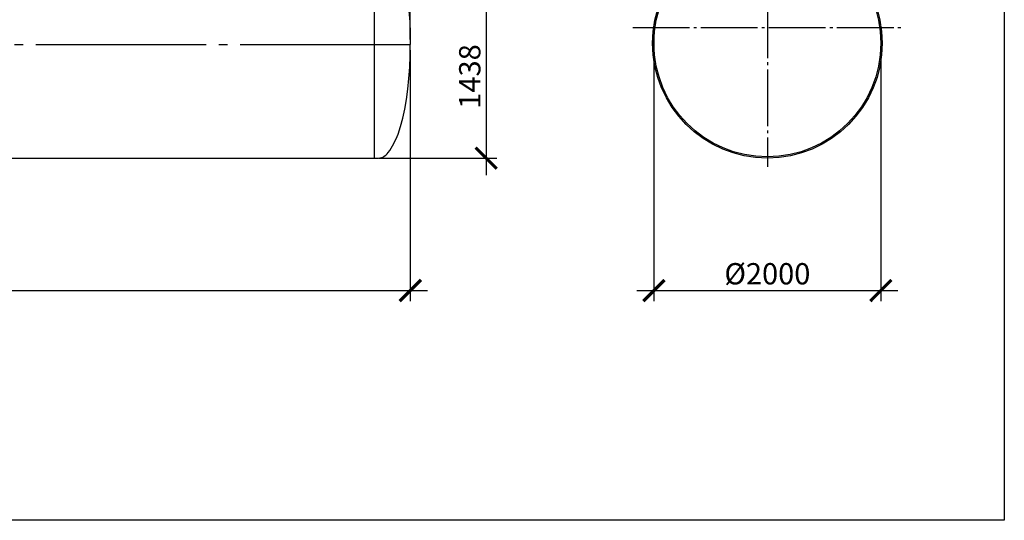
# Model space of a CAD drawing. Units: millimetres. Extents: x -31984 to 211637, y 104801 to 124271.
# Drawn here: x 106354 to 115031, y 106484 to 110892 of the extents above; entities that cross this region are included whole.
import ezdxf

# ---------------------------------------------------------------- set-up
doc = ezdxf.new("R2010")
doc.units = ezdxf.units.MM
doc.linetypes.add('ГОСТ 2.303 5', pattern=[24, 20, -1.5, 1, -1.5])
doc.layers.add('A-GENM', color=13, linetype='Continuous')
doc.layers.add('Слой1', color=7, linetype='ГОСТ 2.303 5')
doc.layers.add('РАЗМЕРЫ', color=3, linetype='Continuous', lineweight=25)
doc.styles.add('ГОСТ 2.304', font='CS_Gost2304.shx')
doc.dimstyles.new('СПДС', dxfattribs={"dimscale": 100, "dimtxt": 2.5, "dimasz": 2.5, "dimexe": 1.25, "dimexo": 0.625, "dimtad": 1, "dimdec": 0, "dimtxsty": 'ГОСТ 2.304', "dimblk": 'ARCHTICK', "dimblk1": 'ARCHTICK', "dimblk2": 'ARCHTICK', "dimcen": 2.5, "dimdle": 2, "dimadec": 0, "dimazin": 2, "dimtfac": 0.75, "dimtdec": 4, "dimtmove": 1, "dimatfit": 3, "dimfxl": 1, "dimtfill": 1, "dimtolj": 1, "dimarcsym": 0})

# ---------------------------------------------------------------- blocks, each defined once
blk = doc.blocks.new('_ARCHTICK')
at = {"color": 0, "linetype": 'ByBlock', "const_width": 0.15}
blk.add_lwpolyline([(-0.5, -0.5), (0.5, 0.5)], dxfattribs=at)
blk = doc.blocks.new('*D533')
at = {"layer": 'Defpoints', "color": 0}
for p in [(109918.4, 111111.2), (109476.3, 109673.2), (110464.7, 109673.2)]:
    blk.add_point(p, dxfattribs=at)
at = {"layer": 'РАЗМЕРЫ', "color": 0, "lineweight": -2}
for p, q in [((110464.7, 111261.2), (110464.7, 109523.2)), ((109965.3, 111111.2), (110558.5, 111111.2)), ((109523.2, 109673.2), (110558.5, 109673.2))]:
    blk.add_line(p, q, dxfattribs=at)
at = {"layer": 'РАЗМЕРЫ', "color": 0, "lineweight": -2, "xscale": 187.5, "yscale": 187.5, "zscale": 187.5}
for p, rotation in [((110464.7, 111111.2), 90), ((110464.7, 109673.2), 270)]:
    blk.add_blockref('_ARCHTICK', p, dxfattribs=dict(at, rotation=rotation))
at = {"layer": 'РАЗМЕРЫ', "color": 0, "ltscale": 75, "insert": (110320.2, 110392.2), "char_height": 187.5, "attachment_point": 5, "rotation": 90, "style": 'ГОСТ 2.304', "bg_fill": 3, "box_fill_scale": 1.1, "bg_fill_color": 256, "bg_fill_true_color": 13158600, "bg_fill_transparency": 0}
blk.add_mtext('\\A1;1438', dxfattribs=at)
blk = doc.blocks.new('*D540')
at = {"layer": 'Defpoints', "color": 0}
for p in [(111943, 110823.2), (113943, 110823.2), (113943, 108507.2)]:
    blk.add_point(p, dxfattribs=at)
at = {"layer": 'РАЗМЕРЫ', "color": 0, "lineweight": -2}
for p, q in [((111943, 110776.3), (111943, 108413.5)), ((113943, 110776.3), (113943, 108413.5)), ((111793, 108507.2), (114093, 108507.2))]:
    blk.add_line(p, q, dxfattribs=at)
at = {"layer": 'РАЗМЕРЫ', "color": 0, "lineweight": -2, "xscale": 187.5, "yscale": 187.5, "zscale": 187.5, "rotation": 180}
blk.add_blockref('_ARCHTICK', (111943, 108507.2), dxfattribs=at)
at = {"layer": 'РАЗМЕРЫ', "color": 0, "lineweight": -2, "xscale": 187.5, "yscale": 187.5, "zscale": 187.5}
blk.add_blockref('_ARCHTICK', (113943, 108507.2), dxfattribs=at)
at = {"layer": 'РАЗМЕРЫ', "color": 0, "ltscale": 75, "insert": (112943, 108655.1), "char_height": 187.5, "attachment_point": 5, "style": 'ГОСТ 2.304', "bg_fill": 3, "box_fill_scale": 1.1, "bg_fill_color": 256, "bg_fill_true_color": 13158600, "bg_fill_transparency": 0}
blk.add_mtext('\\A1;{\\Q0;%%C}2000', dxfattribs=at)
blk = doc.blocks.new('*D542')
at = {"layer": 'Defpoints', "color": 0}
for p in [(97296.3, 110673.2), (109796.4, 110670.5), (109796.4, 108507.2)]:
    blk.add_point(p, dxfattribs=at)
at = {"layer": 'РАЗМЕРЫ', "color": 0, "lineweight": -2}
for p, q in [((97296.3, 110626.3), (97296.3, 108413.5)), ((109796.4, 110623.6), (109796.4, 108413.5)), ((97146.3, 108507.2), (109946.4, 108507.2))]:
    blk.add_line(p, q, dxfattribs=at)
at = {"layer": 'РАЗМЕРЫ', "color": 0, "lineweight": -2, "xscale": 187.5, "yscale": 187.5, "zscale": 187.5, "rotation": 180}
blk.add_blockref('_ARCHTICK', (97296.3, 108507.2), dxfattribs=at)
at = {"layer": 'РАЗМЕРЫ', "color": 0, "lineweight": -2, "xscale": 187.5, "yscale": 187.5, "zscale": 187.5}
blk.add_blockref('_ARCHTICK', (109796.4, 108507.2), dxfattribs=at)
at = {"layer": 'РАЗМЕРЫ', "color": 0, "ltscale": 75, "insert": (103546.4, 108659), "char_height": 187.5, "attachment_point": 5, "style": 'ГОСТ 2.304', "bg_fill": 3, "box_fill_scale": 1.1, "bg_fill_color": 256, "bg_fill_true_color": 13158600, "bg_fill_transparency": 0}
blk.add_mtext('\\A1;12500', dxfattribs=at)
blk = doc.blocks.new('*D556')
at = {"layer": 'Defpoints', "color": 0}
for p in [(109796.3, 114334.6), (108476.3, 113490.9), (109796.3, 110670.5)]:
    blk.add_point(p, dxfattribs=at)
at = {"layer": 'РАЗМЕРЫ', "color": 0, "lineweight": -2}
for p, q in [((108476.3, 113537.8), (108476.3, 114428.4)), ((109796.3, 110717.4), (109796.3, 114428.4)), ((108326.3, 114334.6), (109946.3, 114334.6))]:
    blk.add_line(p, q, dxfattribs=at)
at = {"layer": 'РАЗМЕРЫ', "color": 0, "lineweight": -2, "xscale": 187.5, "yscale": 187.5, "zscale": 187.5, "rotation": 180}
blk.add_blockref('_ARCHTICK', (108476.3, 114334.6), dxfattribs=at)
at = {"layer": 'РАЗМЕРЫ', "color": 0, "lineweight": -2, "xscale": 187.5, "yscale": 187.5, "zscale": 187.5}
blk.add_blockref('_ARCHTICK', (109796.3, 114334.6), dxfattribs=at)
at = {"layer": 'РАЗМЕРЫ', "color": 0, "ltscale": 75, "insert": (109136.3, 114486.4), "char_height": 187.5, "attachment_point": 5, "style": 'ГОСТ 2.304', "bg_fill": 3, "box_fill_scale": 1.1, "bg_fill_color": 256, "bg_fill_true_color": 13158600, "bg_fill_transparency": 0}
blk.add_mtext('\\A1;1320', dxfattribs=at)

msp = doc.modelspace()

# ---------------------------------------------------------------- linework, layer by layer
at = {"layer": 'A-GENM', "ltscale": 75}
msp.add_line((109476.3, 111673.2), (109476.3, 109673.2), dxfattribs=at)
at = {"layer": 'A-GENM'}
msp.add_line((109476.3, 109673.2), (109516.3, 109673.2), dxfattribs=at)
at = {"layer": 'A-GENM', "flags": 128}
for points in [[(109688.7, 111461.2), (109710.1, 111395.2), (109729.4, 111321.9), (109746.6, 111242), (109761.5, 111156.3), (109773.9, 111065.7), (109783.6, 110971.1), (109790.7, 110873.5), (109794.9, 110773.9), (109796.3, 110673.2)], [(109688.7, 109885.2), (109710.1, 109951.2), (109729.4, 110024.5), (109746.6, 110104.4), (109761.5, 110190.1), (109773.9, 110280.7), (109783.6, 110375.3), (109790.7, 110472.9), (109794.9, 110572.5), (109796.3, 110673.2)]]:
    msp.add_lwpolyline(points, dxfattribs=at)
at = {"layer": 'A-GENM', "ltscale": 75}
for radius in [1012, 1000]:
    msp.add_circle((112943, 110685.2), radius, dxfattribs=at)
for centre, radius, start, end in [((109025.8, 110134.9), 708.3, 324.35458, 339.3621), ((109506.9, 109788.2), 115.3, 274.67394, 325.03861)]:
    msp.add_arc(centre, radius, start, end, dxfattribs=at)
at = {"layer": 'Слой1', "ltscale": 25}
for p, q in [((112943, 113455), (112943, 109597.3)), ((111756.1, 110823.2), (114129.9, 110823.2))]:
    msp.add_line(p, q, dxfattribs=at)

# ---------------------------------------------------------------- next in the draw order: dimensions: what is measured, and where the dimension line sits
at = {"layer": 'РАЗМЕРЫ'}
dim = msp.add_linear_dim(base=(110464.7, 109673.2), p1=(109918.4, 111111.2), p2=(109476.3, 109673.2), angle=90, dimstyle='СПДС', override={"dimscale": 75, "dimlfac": 1, "dimtxsty": 'ГОСТ 2.304', "dimblk1": 'ARCHTICK', "dimblk2": 'ARCHTICK', "dimsah": 1, "dimtolj": 1}, dxfattribs=at)
dim.commit()
dim.dimension.update_dxf_attribs({"geometry": '*D533', "text_midpoint": (110320.2, 110392.2)})
dim = msp.add_linear_dim(base=(113943, 108507.2), p1=(111943, 110823.2), p2=(113943, 110823.2), text='{\\Q0;%%C}<>', dimstyle='СПДС', override={"dimscale": 75, "dimlfac": 1, "dimtxsty": 'ГОСТ 2.304', "dimblk1": 'ARCHTICK', "dimblk2": 'ARCHTICK', "dimsah": 1, "dimtolj": 1}, dxfattribs=at)
dim.commit()
dim.dimension.update_dxf_attribs({"geometry": '*D540', "text_midpoint": (112943, 108655.1)})

# ---------------------------------------------------------------- next in the draw order: linework, layer by layer
at = {"layer": 'A-GENM', "ltscale": 75}
msp.add_line((97616.3, 109673.2), (109476.3, 109673.2), dxfattribs=at)
at = {"layer": 'Слой1', "ltscale": 75}
msp.add_line((109796.4, 110670.5), (97296.3, 110670.5), dxfattribs=at)

# ---------------------------------------------------------------- next in the draw order: dimensions: what is measured, and where the dimension line sits
at = {"layer": 'РАЗМЕРЫ'}
dim = msp.add_linear_dim(base=(109796.4, 108507.2), p1=(97296.3, 110673.2), p2=(109796.4, 110670.5), dimstyle='СПДС', override={"dimscale": 75, "dimlfac": 1, "dimtxsty": 'ГОСТ 2.304', "dimblk1": 'ARCHTICK', "dimblk2": 'ARCHTICK', "dimsah": 1, "dimtolj": 1}, dxfattribs=at)
dim.commit()
dim.dimension.update_dxf_attribs({"geometry": '*D542', "text_midpoint": (103546.4, 108659)})

# ---------------------------------------------------------------- next in the draw order: dimensions: what is measured, and where the dimension line sits
dim = msp.add_linear_dim(base=(109796.3, 114334.6), p1=(108476.3, 113490.9), p2=(109796.3, 110670.5), dimstyle='СПДС', override={"dimscale": 75, "dimlfac": 1, "dimtxsty": 'ГОСТ 2.304', "dimblk1": 'ARCHTICK', "dimblk2": 'ARCHTICK', "dimsah": 1, "dimtolj": 1}, dxfattribs=at)
dim.commit()
dim.dimension.update_dxf_attribs({"geometry": '*D556', "text_midpoint": (109136.3, 114486.4)})

# ---------------------------------------------------------------- next in the draw order: linework, layer by layer
at = {"layer": 'РАЗМЕРЫ', "ltscale": 75}
msp.add_lwpolyline([(77473, 117048.5), (115031, 117048.5), (115031, 106484.2), (77473, 106484.2)], close=True, dxfattribs=at)

doc.saveas('drawing.dxf')
